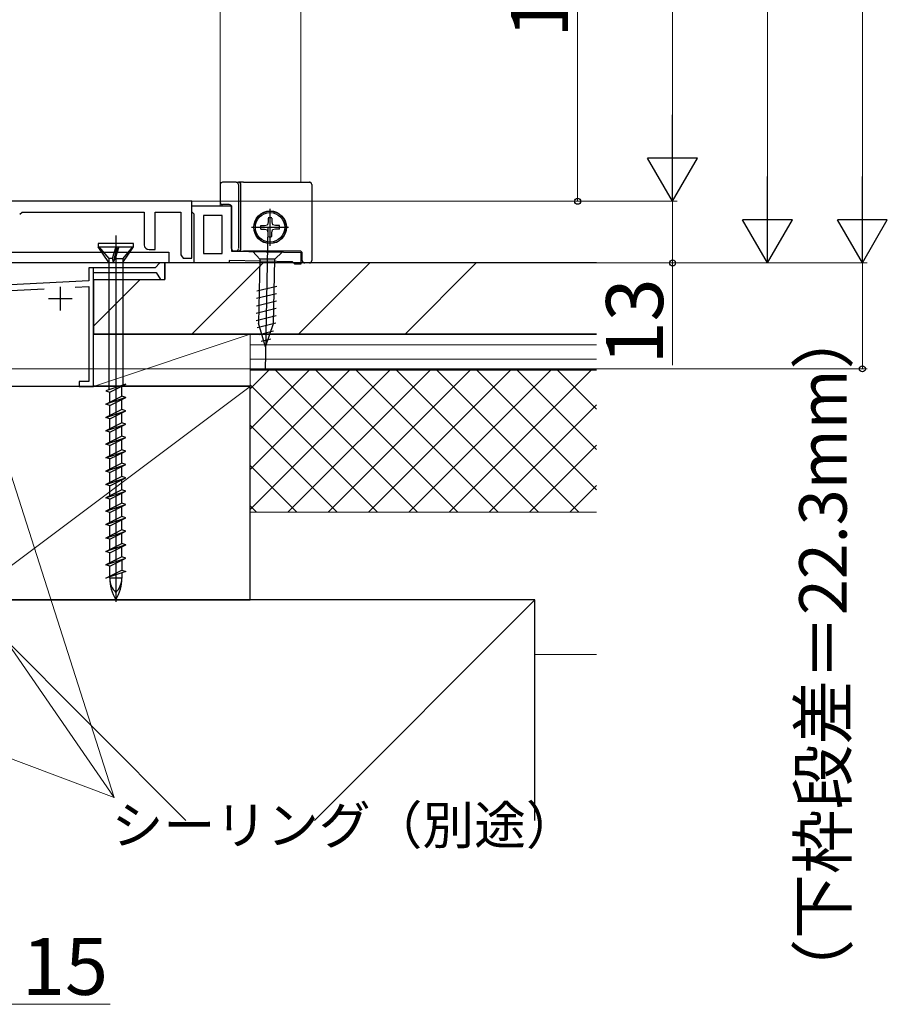
# Model space of a CAD drawing. Extents: x 105 to 1155, y 126 to 1692.
# Drawn here: x 458 to 641, y 764 to 971 of the extents above; entities that cross this region are included whole.
import ezdxf

# ---------------------------------------------------------------- set-up
doc = ezdxf.new("R2010")
doc.units = 0
for name, color, linetype, lineweight in [('YKK_11', 7, 'CONTINUOUS', 30), ('YKK_12', 2, 'CONTINUOUS', 13), ('YKK_13', 4, 'CONTINUOUS', 30), ('YKK_D', 6, 'CONTINUOUS', 13), ('YSS_K', 3, 'CONTINUOUS', 13), ('YSS_KE', 3, 'CONTINUOUS', 30)]:
    doc.layers.add(name, color=color, linetype=linetype, lineweight=lineweight)
doc.styles.add('text-b', font='txt')

msp = doc.modelspace()

# ---------------------------------------------------------------- linework, layer by layer
at = {"layer": 'YKK_11', "color": 30, "linetype": 'ByBlock', "lineweight": -2, "ltscale": 0.5}
for p, q in [((494.7, 932.86), (456.2, 932.86)), ((494.7, 920.86), (494.7, 932.86)), ((494.7, 930.66), (494.7, 931.86)), ((494.7, 931.86), (503.1, 931.86)), ((503.1, 931.86), (503.1, 922.36)), ((458.45, 930.16), (458.94, 930.56)), ((458.94, 930.56), (484.7, 930.56)), ((484.7, 930.56), (484.7, 923.66)), ((487, 922.66), (487, 930.56)), ((487, 930.56), (492.4, 930.56)), ((492.4, 930.56), (492.4, 921.54)), ((495, 930.36), (494.7, 930.66)), ((495.2, 930.16), (495, 930.36)), ((495.2, 919.86), (495.2, 930.16)), ((501.1, 929.86), (497.2, 929.86)), ((497.2, 929.86), (497.2, 921.86)), ((501.1, 921.86), (501.1, 929.86)), ((485.7, 922.66), (487, 922.66)), ((492.4, 921.54), (492.54, 921.34)), ((492.54, 921.34), (492.9, 920.86)), ((497.2, 921.86), (501.1, 921.86)), ((503.1, 922.36), (517.7, 922.06)), ((517.7, 922.06), (517.65, 919.57)), ((502.6, 919.86), (495.2, 919.86)), ((515.96, 920.1), (502.6, 920.37)), ((502.6, 920.37), (502.6, 919.86)), ((516.15, 919.9), (515.96, 920.1)), ((516.45, 919.59), (516.15, 919.9)), ((517.65, 919.57), (516.45, 919.59))]:
    msp.add_line(p, q, dxfattribs=at)
at = {"layer": 'YKK_11', "color": 80}
for p, q in [((443.5, 922.16, 0), (489.9, 922.16, 0)), ((489.9, 922.16, 0), (489.9, 919.86, 0)), ((489.9, 919.86, 0), (443.5, 919.86, 0))]:
    msp.add_line(p, q, dxfattribs=at)
at = {"layer": 'YKK_11', "color": 4, "linetype": 'ByBlock', "lineweight": -2, "ltscale": 0.5}
for p, q in [((488, 919.86, 0), (487, 918.86, 0)), ((489, 919.86, 0), (488, 919.86, 0)), ((489, 916.36, 0), (489, 919.86, 0)), ((487, 918.86, 0), (473, 918.86, 0)), ((473, 918.86, 0), (473, 916.1, 0)), ((474, 893.86, 0), (474, 917.86, 0)), ((474, 917.86, 0), (487.23, 917.86, 0)), ((487.23, 917.86, 0), (488.1, 916.36, 0)), ((473, 916.1, 0), (449.5, 914.86, 0)), ((470.16, 914.75, 0), (473, 914.89, 0)), ((473, 914.89, 0), (473, 894.86, 0)), ((488.1, 916.36, 0), (489, 916.36, 0)), ((449.5, 913.66, 0), (463.61, 914.4, 0)), ((473, 894.86, 0), (471, 894.86, 0)), ((471, 894.86, 0), (471, 893.86, 0)), ((471, 893.86, 0), (474, 893.86, 0))]:
    msp.add_line(p, q, dxfattribs=at)
at = {"layer": 'YKK_11', "color": 30, "linetype": 'ByBlock', "lineweight": -2}
msp.add_line((492.9, 920.86), (494.7, 920.86), dxfattribs=at)
at = {"layer": 'YKK_11', "color": 4, "ltscale": 0.5}
for p, q in [((467, 914.86, 0), (467, 909.86, 0)), ((464.5, 912.36, 0), (469.5, 912.36, 0))]:
    msp.add_line(p, q, dxfattribs=at)
at = {"layer": 'YKK_11', "color": 30, "linetype": 'ByBlock', "lineweight": -2, "ltscale": 0.5}
msp.add_arc((485.7, 923.66), 1, 180, 270, dxfattribs=at)
at = {"layer": 'YKK_12'}
for p, q in [((500.7, 931.86), (500.7, 1107.07)), ((517.69, 936.87), (517.69, 1107.07))]:
    msp.add_line(p, q, dxfattribs=at)
at = {"layer": 'YKK_13'}
for p, q in [((500.7, 936.37), (500.7, 932.67)), ((504.03, 936.87), (501.2, 936.87)), ((504.03, 936.87), (504.57, 936.87)), ((504.53, 936.37), (504.53, 922.87)), ((505.57, 936.87), (504.57, 936.87)), ((505.07, 922.87), (505.07, 936.37)), ((505.57, 936.87), (519.5, 936.87)), ((520, 936.37), (520, 920.37)), ((500.7, 932.67), (500.7, 932.67)), ((501.2, 932.17), (501.2, 932.17)), ((502.6, 932.17), (501.2, 932.17)), ((502.6, 932.17), (502.6, 932.17)), ((503.1, 922.87), (503.1, 931.67)), ((503.1, 931.67), (503.1, 931.67)), ((511.2, 923.47), (511.2, 931.27)), ((507.3, 927.37), (515.1, 927.37)), ((510.76, 927.21), (510.15, 897.22)), ((504.03, 922.37), (503.6, 922.37)), ((504.57, 922.37), (504.03, 922.37)), ((504.57, 922.37), (505.57, 922.37)), ((517.5, 922.37), (505.57, 922.37)), ((513.76, 922.15), (507.56, 922.27)), ((507.56, 922.27), (509.08, 920.69)), ((513.76, 922.15), (512.18, 920.63)), ((518, 920.37), (518, 921.87)), ((509.08, 920.69), (508.8, 907.16)), ((512.18, 920.63), (509.08, 920.69)), ((511.9, 907.1), (512.18, 920.63)), ((519.5, 919.87), (518.5, 919.87)), ((508.39, 913.96), (512.61, 915)), ((508.36, 912.41), (512.58, 913.45)), ((508.33, 910.86), (512.55, 911.89)), ((508.26, 907.75), (512.48, 908.79)), ((508.29, 909.3), (512.52, 910.34)), ((508.49, 906.26), (512.45, 907.24)), ((510.25, 902.21), (508.8, 907.16)), ((510.25, 902.21), (511.9, 907.1)), ((508.91, 904.82), (511.96, 905.57)), ((509.33, 903.38), (511.39, 903.89))]:
    msp.add_line(p, q, dxfattribs=at)
at = {"layer": 'YKK_13', "ltscale": 0.5}
for p, q in [((509.24, 927.74), (510.06, 927.76)), ((510.06, 927.76), (510.65, 927.92)), ((510.81, 928.5), (510.65, 927.92)), ((510.82, 929.33), (510.81, 928.5)), ((511.58, 929.33), (511.59, 928.5)), ((511.59, 928.5), (511.75, 927.92)), ((512.34, 927.76), (511.75, 927.92)), ((513.16, 927.74), (512.34, 927.76)), ((509.24, 926.99), (510.06, 926.97)), ((510.06, 926.97), (510.65, 926.81)), ((510.81, 926.23), (510.65, 926.8)), ((510.82, 925.41), (510.81, 926.23)), ((511.58, 925.41), (511.59, 926.23)), ((511.59, 926.23), (511.75, 926.81)), ((512.34, 926.97), (511.75, 926.81)), ((513.16, 926.99), (512.34, 926.97))]:
    msp.add_line(p, q, dxfattribs=at)
at = {"layer": 'YKK_13', "linetype": 'ByBlock', "lineweight": -2, "ltscale": 0.5}
for p, q in [((478.7, 925.62, 0), (478.7, 848.48, 0)), ((482.45, 923.95, 0), (474.95, 923.95, 0)), ((474.95, 923.95, 0), (474.95, 923.25, 0)), ((474.95, 923.25, 0), (482.45, 923.25, 0)), ((477.22, 919.95, 0), (474.95, 923.25, 0)), ((475.15, 923.25, 0), (477.22, 920.78, 0)), ((478.7, 923.25, 0), (477.92, 920.78, 0)), ((478.12, 919.95, 0), (479.07, 923.25, 0)), ((479.35, 923.25, 0), (478.57, 920.78, 0)), ((480.17, 919.95, 0), (482.45, 923.25, 0)), ((482.25, 923.25, 0), (480.17, 920.78, 0)), ((482.45, 923.25, 0), (482.45, 923.95, 0)), ((477.22, 920.78, 0), (477.22, 893.14, 0)), ((477.92, 920.78, 0), (477.22, 920.78, 0)), ((477.92, 920.78, 0), (478.12, 919.95, 0)), ((478.57, 920.78, 0), (478.12, 919.95, 0)), ((478.56, 920.78, 0), (480.17, 920.78, 0)), ((480.17, 920.78, 0), (480.17, 894.13, 0)), ((480.8, 894.34, 0), (476.6, 892.93, 0)), ((477.42, 892.66, 0), (480.8, 894.34, 0)), ((476.6, 892.93, 0), (477.42, 892.66, 0)), ((477.25, 893.95, 0), (480.17, 893.95, 0)), ((477.42, 890.53, 0), (477.42, 892.66, 0)), ((479.97, 891.8, 0), (479.97, 893.93, 0)), ((480.17, 893.95, 0), (480.17, 894.03, 0)), ((476.6, 890.11, 0), (479.97, 891.8, 0)), ((480.8, 891.52, 0), (476.6, 890.11, 0)), ((477.42, 889.84, 0), (476.6, 890.11, 0)), ((477.42, 889.84, 0), (480.8, 891.52, 0)), ((480.8, 891.52, 0), (479.97, 891.8, 0)), ((479.97, 888.98, 0), (479.97, 891.11, 0)), ((479.97, 888.98, 0), (476.6, 887.29, 0)), ((476.6, 887.29, 0), (480.8, 888.7, 0)), ((477.42, 887.71, 0), (477.42, 889.84, 0)), ((477.42, 887.02, 0), (480.8, 888.7, 0)), ((480.8, 888.7, 0), (479.97, 888.98, 0)), ((479.97, 886.16, 0), (479.97, 888.29, 0)), ((477.42, 887.02, 0), (476.6, 887.29, 0)), ((479.97, 886.16, 0), (476.6, 884.47, 0)), ((476.6, 884.47, 0), (480.8, 885.88, 0)), ((477.42, 884.89, 0), (477.42, 887.02, 0)), ((477.42, 884.2, 0), (480.8, 885.88, 0)), ((480.8, 885.88, 0), (479.97, 886.16, 0)), ((477.42, 884.2, 0), (476.6, 884.47, 0)), ((477.42, 882.07, 0), (477.42, 884.2, 0)), ((479.97, 883.34, 0), (479.97, 885.47, 0)), ((479.97, 883.34, 0), (476.6, 881.65, 0)), ((476.6, 881.65, 0), (480.8, 883.06, 0)), ((477.42, 881.38, 0), (476.6, 881.65, 0)), ((477.42, 881.38, 0), (480.8, 883.06, 0)), ((480.8, 883.06, 0), (479.97, 883.34, 0)), ((479.97, 880.52, 0), (479.97, 882.65, 0)), ((479.97, 880.52, 0), (476.6, 878.83, 0)), ((476.6, 878.83, 0), (480.8, 880.24, 0)), ((477.42, 879.25, 0), (477.42, 881.38, 0)), ((477.42, 878.56, 0), (480.8, 880.24, 0)), ((480.8, 880.24, 0), (479.97, 880.52, 0)), ((479.97, 877.7, 0), (479.97, 879.83, 0)), ((477.42, 878.56, 0), (476.6, 878.83, 0)), ((479.97, 877.7, 0), (476.6, 876.01, 0)), ((477.42, 876.43, 0), (477.42, 878.56, 0)), ((480.8, 877.42, 0), (479.97, 877.7, 0)), ((476.6, 876.01, 0), (480.8, 877.42, 0)), ((477.42, 875.74, 0), (476.6, 876.01, 0)), ((477.42, 875.74, 0), (480.8, 877.42, 0)), ((477.42, 873.61, 0), (477.42, 875.74, 0)), ((479.97, 874.88, 0), (479.97, 877.01, 0)), ((479.97, 874.88, 0), (476.6, 873.19, 0)), ((476.6, 873.19, 0), (480.8, 874.6, 0)), ((477.42, 872.92, 0), (480.8, 874.6, 0)), ((480.8, 874.6, 0), (479.97, 874.88, 0)), ((479.97, 872.06, 0), (479.97, 874.19, 0)), ((477.42, 872.92, 0), (476.6, 873.19, 0)), ((479.97, 872.06, 0), (476.6, 870.37, 0)), ((476.6, 870.37, 0), (480.8, 871.78, 0)), ((477.42, 870.79, 0), (477.42, 872.92, 0)), ((477.42, 870.1, 0), (480.8, 871.78, 0)), ((480.8, 871.78, 0), (479.97, 872.06, 0)), ((479.97, 869.24, 0), (479.97, 871.37, 0)), ((477.42, 870.1, 0), (476.6, 870.37, 0)), ((479.97, 869.24, 0), (476.6, 867.55, 0)), ((477.42, 867.97, 0), (477.42, 870.1, 0)), ((480.8, 868.96, 0), (479.97, 869.24, 0)), ((476.6, 867.55, 0), (480.8, 868.96, 0)), ((477.42, 867.28, 0), (476.6, 867.55, 0)), ((477.42, 867.28, 0), (480.8, 868.96, 0)), ((477.42, 865.15, 0), (477.42, 867.28, 0)), ((479.97, 866.42, 0), (479.97, 868.55, 0)), ((479.97, 866.42, 0), (476.6, 864.73, 0)), ((476.6, 864.73, 0), (480.8, 866.14, 0)), ((477.42, 864.46, 0), (480.8, 866.14, 0)), ((480.8, 866.14, 0), (479.97, 866.42, 0)), ((479.97, 863.6, 0), (479.97, 865.73, 0)), ((477.42, 864.46, 0), (476.6, 864.73, 0)), ((479.97, 863.6, 0), (476.6, 861.91, 0)), ((476.6, 861.91, 0), (480.8, 863.32, 0)), ((477.42, 862.33, 0), (477.42, 864.46, 0)), ((477.42, 861.64, 0), (480.8, 863.32, 0)), ((480.8, 863.32, 0), (479.97, 863.6, 0)), ((477.42, 861.64, 0), (476.6, 861.91, 0)), ((477.42, 859.51, 0), (477.42, 861.64, 0)), ((479.97, 860.78, 0), (479.97, 862.91, 0)), ((476.6, 859.09, 0), (479.97, 860.78, 0)), ((480.8, 860.5, 0), (476.6, 859.09, 0)), ((477.42, 858.82, 0), (476.6, 859.09, 0)), ((477.42, 858.82, 0), (480.8, 860.5, 0)), ((480.8, 860.5, 0), (479.97, 860.78, 0)), ((479.97, 857.96, 0), (479.97, 860.09, 0)), ((479.97, 857.96, 0), (476.6, 856.27, 0)), ((476.6, 856.27, 0), (480.8, 857.68, 0)), ((477.42, 856.69, 0), (477.42, 858.82, 0)), ((477.42, 856, 0), (480.8, 857.68, 0)), ((480.8, 857.68, 0), (479.97, 857.96, 0)), ((479.97, 857.27, 0), (479.97, 855.14, 0)), ((477.42, 856, 0), (476.6, 856.27, 0)), ((476.6, 853.45, 0), (479.97, 855.14, 0)), ((480.8, 854.86, 0), (476.6, 853.45, 0)), ((477.42, 853.87, 0), (477.42, 856, 0)), ((479.97, 855.14, 0), (480.8, 854.86, 0)), ((477.42, 853.45, 0), (477.42, 853.73, 0)), ((479.97, 853.45, 0), (477.42, 853.45, 0)), ((479.97, 854.59, 0), (479.97, 853.45, 0))]:
    msp.add_line(p, q, dxfattribs=at)
at = {"layer": 'YKK_13'}
for radius in [3.44, 3.4]:
    msp.add_circle((511.2, 927.37), radius, dxfattribs=at)
at = {"layer": 'YKK_13', "ltscale": 0.5}
msp.add_circle((511.2, 927.37), 3.1, dxfattribs=at)
at = {"layer": 'YKK_13'}
for centre, start, end in [((504.03, 936.37), 359.9466, 89.9465), ((504.57, 936.37), 359.9466, 89.9465), ((501.2, 932.67), 180.0087, 269.9913), ((504.03, 922.86), 270.0535, 0.0534), ((504.57, 922.86), 270.0535, 0.0534), ((517.5, 921.87), 0, 90), ((518.5, 920.37), 180, 270)]:
    msp.add_arc(centre, 0.5, start, end, dxfattribs=at)
at = {"layer": 'YKK_13', "ltscale": 0.5}
for start, end in [(79.0552, 100.9448), (169.0552, 190.9448), (349.0573, 10.9448), (259.0552, 280.9448)]:
    msp.add_arc((511.2, 927.37), 2, start, end, dxfattribs=at)
at = {"layer": 'YKK_13', "linetype": 'ByBlock', "lineweight": -2, "ltscale": 0.5}
for centre, radius, start, end in [((486, 853.45, 0), 8.58, 180, 211.6384), ((481.59, 853.45, 0), 4.17, 180, 226.051), ((471.4, 853.45, 0), 8.58, 328.3616, 0), ((475.81, 853.45, 0), 4.17, 313.949, 0)]:
    msp.add_arc(centre, radius, start, end, dxfattribs=at)
at = {"layer": 'YKK_13'}
for centre, start_param, end_param in [((519.5, 936.37), 1.569038, 1.570796), ((519.5, 920.37), 4.712389, 4.714147)]:
    msp.add_ellipse(centre, major_axis=(0.532, 0), ratio=0.940706, start_param=start_param, end_param=end_param, dxfattribs=at)
for points, knots in [([(501.2, 936.87), (501.07, 936.87), (500.94, 936.81), (500.75, 936.63), (500.7, 936.5), (500.7, 936.37)], [0, 0, 0, 0, 0.5, 0.5, 1, 1, 1, 1]), ([(520, 936.37), (520, 936.5), (519.95, 936.63), (519.81, 936.76), (519.75, 936.8), (519.66, 936.84), (519.63, 936.85), (519.58, 936.86), (519.57, 936.86), (519.54, 936.86), (519.53, 936.86), (519.52, 936.86), (519.52, 936.87), (519.51, 936.87), (519.5, 936.87), (519.5, 936.87)], [0, 0, 0, 0, 0.5, 0.5, 0.75, 0.75, 0.875, 0.875, 0.9375, 0.9375, 0.96875, 0.96875, 0.984375, 0.984375, 1, 1, 1, 1]), ([(503.1, 931.67), (503.1, 931.8), (503.05, 931.93), (502.86, 932.11), (502.73, 932.17), (502.6, 932.17)], [0, 0, 0, 0, 0.5, 0.5, 1, 1, 1, 1]), ([(503.1, 922.87), (503.1, 922.73), (503.15, 922.6), (503.34, 922.42), (503.47, 922.37), (503.6, 922.37)], [0, 0, 0, 0, 0.5, 0.5, 1, 1, 1, 1]), ([(519.5, 919.87), (519.5, 919.87), (519.51, 919.87), (519.52, 919.87), (519.52, 919.87), (519.53, 919.87), (519.54, 919.87), (519.57, 919.87), (519.58, 919.87), (519.63, 919.88), (519.66, 919.89), (519.75, 919.93), (519.81, 919.97), (519.95, 920.1), (520, 920.23), (520, 920.37)], [0, 0, 0, 0, 0.015625, 0.015625, 0.03125, 0.03125, 0.0625, 0.0625, 0.125, 0.125, 0.25, 0.25, 0.5, 0.5, 1, 1, 1, 1])]:
    msp.add_open_spline(points, degree=3, knots=knots, dxfattribs=at)
at = {"layer": 'YKK_D', "ltscale": 1.5}
for p, q in [((636, 930.36), (636, 1382.36)), ((616, 1377.36), (616, 930.36)), ((596, 1347.36), (596, 943.36)), ((456.7, 932.86), (597, 932.86)), ((490.9, 919.86), (617, 919.86)), ((490.9, 919.86), (637, 919.86))]:
    msp.add_line(p, q, dxfattribs=at)
at = {"layer": 'YKK_D'}
for p, q in [((576, 1041.06), (576, 932.86)), ((495.2, 932.86), (597, 932.86)), ((495.2, 932.86), (577, 932.86)), ((596, 932.86), (596, 919.86)), ((490.9, 919.86), (597, 919.86)), ((490.9, 919.86), (637, 919.86)), ((596, 919.86), (596, 898.29)), ((636, 897.55), (636, 919.86)), ((446.12, 907.93), (478.36, 807.27)), ((415.65, 898.02), (478.36, 807.27)), ((442.2, 897.55), (637, 897.55)), ((416.13, 830.6), (478.36, 807.27)), ((456.2, 763.66), (477.48, 763.66))]:
    msp.add_line(p, q, dxfattribs=at)
at = {"layer": 'YKK_D', "lineweight": -2}
for p, q in [((596, 932.86), (596, 951.05)), ((596, 932.86), (590.75, 941.96)), ((601.25, 941.96), (590.75, 941.96)), ((596, 932.86), (601.25, 941.96)), ((616, 919.86), (616, 938.05)), ((636, 919.86), (636, 938.05)), ((616, 919.86), (610.75, 928.96)), ((621.25, 928.96), (610.75, 928.96)), ((616, 919.86), (621.25, 928.96)), ((636, 919.86), (630.75, 928.96)), ((641.25, 928.96), (630.75, 928.96)), ((636, 919.86), (641.25, 928.96))]:
    msp.add_line(p, q, dxfattribs=at)
at = {"layer": 'YKK_D', "linetype": 'ByBlock', "lineweight": -2}
for centre in [(576, 932.86), (596, 919.86), (636, 897.55)]:
    msp.add_circle(centre, 0.637, dxfattribs=at)
at = {"layer": 'YSS_K', "linetype": 'Continuous'}
for p, q in [((494.75, 904.86, 0), (509.75, 919.86, 0)), ((517.2, 904.86, 0), (532.2, 919.86, 0)), ((539.65, 904.86, 0), (554.65, 919.86, 0)), ((474, 906.56, 0), (483.8, 916.36, 0))]:
    msp.add_line(p, q, dxfattribs=at)
at = {"layer": 'YSS_K', "ltscale": 1.5}
for p, q in [((474, 916.36, 0), (474, 904.86, 0)), ((474, 906.16), (474, 895.16)), ((474, 905.96), (474, 894.96)), ((507, 904.86, 0), (474, 904.86, 0)), ((474, 893.86, 0), (507, 904.86, 0)), ((507, 852.36, 0), (507, 904.86, 0)), ((507, 895.16), (507, 904.86)), ((580, 902.61, 0), (507, 902.61, 0)), ((580, 899.61, 0), (507, 899.61, 0)), ((580, 897.36, 0), (507, 897.36, 0)), ((507, 897.36, 0), (580, 897.36, 0)), ((447, 848.86, 0), (507, 893.86, 0)), ((474, 893.96), (507, 893.96)), ((507, 867.36, 0), (580, 867.36, 0)), ((447, 848.86, 0), (493.45, 802.41, 0)), ((520.55, 802.41, 0), (567, 848.86, 0)), ((567, 837.36, 0), (580, 837.36, 0))]:
    msp.add_line(p, q, dxfattribs=at)
at = {"layer": 'YSS_K', "linetype": 'Continuous', "ltscale": 1.5}
for p, q in [((507, 893.34, 0), (511.03, 897.36, 0)), ((507, 884.85, 0), (519.51, 897.36, 0)), ((507, 876.37, 0), (528, 897.36, 0)), ((507, 867.88, 0), (536.48, 897.36, 0)), ((542.3, 867.36, 0), (512.3, 897.36, 0)), ((514.97, 867.36, 0), (544.97, 897.36, 0)), ((550.78, 867.36, 0), (520.78, 897.36, 0)), ((523.45, 867.36, 0), (553.45, 897.36, 0)), ((559.27, 867.36, 0), (529.27, 897.36, 0)), ((531.94, 867.36, 0), (561.94, 897.36, 0)), ((567.75, 867.36, 0), (537.75, 897.36, 0)), ((540.42, 867.36, 0), (570.42, 897.36, 0)), ((576.24, 867.36, 0), (546.24, 897.36, 0)), ((548.91, 867.36, 0), (578.91, 897.36, 0)), ((580, 872.09, 0), (554.72, 897.36, 0)), ((580, 880.58, 0), (563.21, 897.36, 0)), ((580, 889.06, 0), (571.69, 897.36, 0)), ((533.81, 867.36, 0), (507, 894.18, 0)), ((557.39, 867.36, 0), (580, 889.97, 0)), ((525.33, 867.36, 0), (507, 885.69, 0)), ((565.88, 867.36, 0), (580, 881.48, 0)), ((516.84, 867.36, 0), (507, 877.21, 0)), ((574.36, 867.36, 0), (580, 873, 0)), ((508.36, 867.36, 0), (507, 868.72, 0))]:
    msp.add_line(p, q, dxfattribs=at)
at = {"layer": 'YSS_KE', "ltscale": 1.5}
for p, q in [((580, 919.86, 0), (489, 919.86, 0)), ((580, 919.86, 0), (489, 919.86, 0)), ((474, 905.36, 0), (474, 918.86, 0)), ((474, 916.36, 0), (474, 904.86, 0)), ((580, 904.86, 0), (474, 904.86, 0)), ((474, 904.86, 0), (580, 904.86, 0)), ((474, 904.86, 0), (580, 904.86, 0)), ((507, 897.36, 0), (580, 897.36, 0)), ((507, 893.86, 0), (447, 893.86, 0)), ((507, 848.86, 0), (507, 893.86, 0)), ((567, 848.86, 0), (447, 848.86, 0)), ((447, 848.86, 0), (507, 848.86, 0)), ((567, 802.41, 0), (567, 848.86, 0))]:
    msp.add_line(p, q, dxfattribs=at)
at = {"layer": 'YSS_KE'}
for p in [(489, 919.86, 0), (474, 916.36, 0)]:
    msp.add_line(p, (489, 916.36, 0), dxfattribs=at)

# ---------------------------------------------------------------- texts
at = {"layer": 'YKK_D', "style": 'text-b'}
for s, height, p in [('108.2', 12, (574, 967.26)), ('13', 12, (594, 898.45)), ('（下枠段差＝22.3mm）', 10, (632.69, 763.8))]:
    msp.add_text(s, height=height, rotation=90, dxfattribs=at).set_placement(p)
for s, height, p in [('シーリング（別途）', 8, (477.81, 797.41)), ('15', 12, (458.91, 765.66))]:
    msp.add_text(s, height=height, dxfattribs=at).set_placement(p)

doc.saveas('drawing.dxf')
